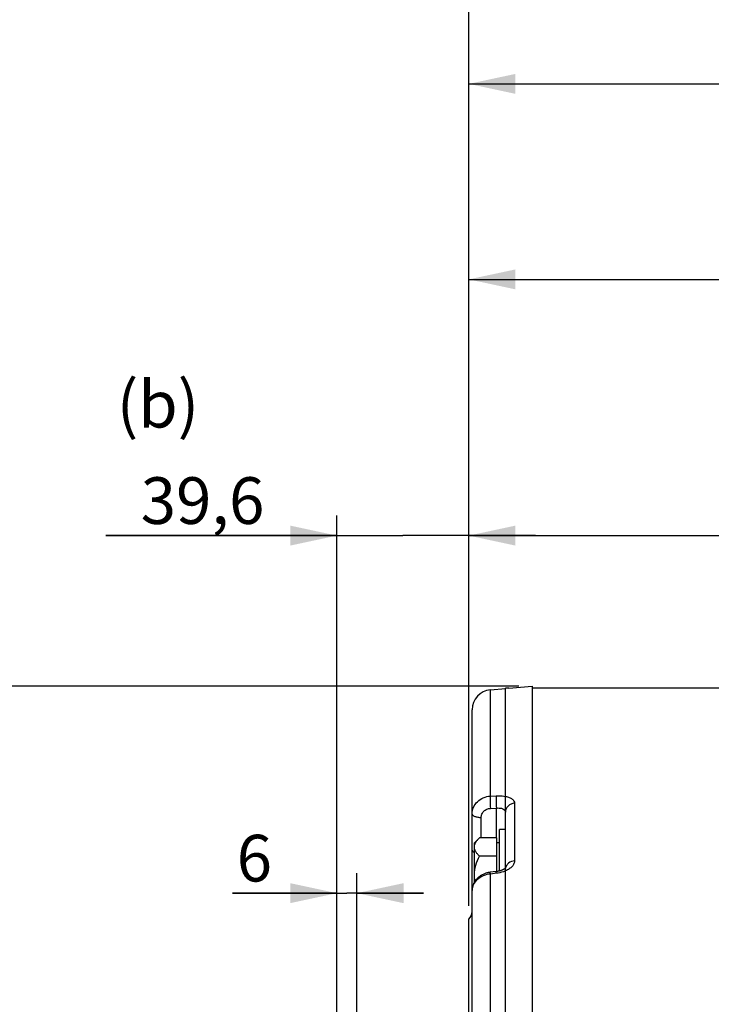
# Paper-space layout 'TAL046-8-002_1' of a CAD drawing. Units: millimetres. Extents: x 0 to 594, y 0 to 420.
# Drawn here: x 75 to 127, y 309 to 383 of the extents above; entities that cross this region are included whole.
import ezdxf

# ---------------------------------------------------------------- set-up
doc = ezdxf.new("R2010")
doc.units = ezdxf.units.MM
doc.header["$LTSCALE"] = 32.67
doc.layers.get('0').update_dxf_attribs({"linetype": 'CONTINUOUS'})
for name, color, linetype in [('02___PRT_ALL_AXES', 7, 'CONTINUOUS'), ('AXES', 7, 'CONTINUOUS'), ('SOLIDES', 7, 'CONTINUOUS')]:
    doc.layers.add(name, color=color, linetype=linetype)
doc.styles.get("Standard").update_dxf_attribs({"font": 'txt', "width": 0.85})
doc.styles.add('TEXTSTYLE_5', font='gdt', dxfattribs={"width": 0.85})
doc.dimstyles.new('DIMSTYLE_2', dxfattribs={"dimtxt": 3.5, "dimasz": 3.5, "dimexe": 1.5, "dimexo": 1, "dimgap": 0.875, "dimtad": 1, "dimdec": 4, "dimlfac": 4, "dimtxsty": 'STANDARD', "dimblk": '_FILLED', "dimblk1": '_FILLED', "dimblk2": '_FILLED', "dimcen": 0.09, "dimclrt": 5, "dimadec": 0, "dimazin": 0, "dimtp": 0.8, "dimtm": 0.8, "dimtfac": 1, "dimtdec": 4, "dimtofl": 0, "dimtmove": 0, "dimatfit": 3, "dimldrblk": '_FILLED', "dimfxl": 1, "dimtolj": 1, "dimarcsym": 0})
doc.dimstyles.new('DIMSTYLE_4', dxfattribs={"dimtxt": 3.5, "dimasz": 3.5, "dimexe": 1.5, "dimexo": 1, "dimgap": 0.875, "dimtad": 1, "dimdec": 4, "dimlfac": 4, "dimtxsty": 'STANDARD', "dimblk": '_FILLED', "dimblk1": '_FILLED', "dimblk2": '_FILLED', "dimcen": 0.09, "dimclrt": 5, "dimadec": 0, "dimazin": 0, "dimtp": 0.0001, "dimtm": 0.0001, "dimtfac": 1, "dimtdec": 4, "dimtofl": 0, "dimtmove": 0, "dimatfit": 3, "dimldrblk": '_FILLED', "dimfxl": 1, "dimtolj": 1, "dimarcsym": 0})
doc.dimstyles.new('DIMSTYLE_6', dxfattribs={"dimtxt": 3.5, "dimasz": 3.5, "dimexe": 1.5, "dimexo": 1, "dimgap": 0.875, "dimtad": 1, "dimdec": 0, "dimlfac": 4, "dimtxsty": 'STANDARD', "dimblk": '_FILLED', "dimblk1": '_FILLED', "dimblk2": '_FILLED', "dimcen": 0.09, "dimclrt": 5, "dimadec": 0, "dimazin": 0, "dimtp": 0.0001, "dimtm": 0.0001, "dimtfac": 1, "dimtdec": 0, "dimtofl": 0, "dimtmove": 0, "dimatfit": 3, "dimldrblk": '_FILLED', "dimfxl": 1, "dimtolj": 1, "dimarcsym": 0})
doc.dimstyles.new('DIMSTYLE_8', dxfattribs={"dimtxt": 3.5, "dimasz": 3.5, "dimexe": 1.5, "dimexo": 1, "dimgap": 0.875, "dimtad": 1, "dimdec": 1, "dimlfac": 4, "dimtxsty": 'STANDARD', "dimblk": '_FILLED', "dimblk1": '_FILLED', "dimblk2": '_FILLED', "dimcen": 0.09, "dimclrt": 5, "dimadec": 0, "dimazin": 0, "dimtp": 0.0001, "dimtm": 0.0001, "dimtfac": 1, "dimtdec": 1, "dimtofl": 0, "dimtmove": 0, "dimatfit": 3, "dimldrblk": '_FILLED', "dimfxl": 1, "dimtolj": 1, "dimarcsym": 0})

# ---------------------------------------------------------------- blocks, each defined once
blk = doc.blocks.new('_FILLED')
at = {"color": 0, "linetype": 'BYBLOCK'}
blk.add_solid([(0, 0), (-1, 0.214), (-1, -0.214)], dxfattribs=at)
blk = doc.blocks.new('*D1')
at = {"color": 2, "linetype": 'CONTINUOUS'}
for p, q in [((108.457, 363.912), (108.457, 364.537)), ((208.689, 363.912), (208.689, 364.537)), ((108.457, 316.075), (108.457, 363.912)), ((208.689, 256.345), (208.689, 363.912)), ((108.457, 363.037), (158.573, 363.037)), ((208.689, 363.037), (158.573, 363.037))]:
    blk.add_line(p, q, dxfattribs=at)
at = {"color": 2, "linetype": 'CONTINUOUS', "xscale": 3.5, "yscale": 3.5, "zscale": 3.5, "rotation": 180}
blk.add_blockref('_FILLED', (108.457, 363.037), dxfattribs=at)
at = {"color": 2, "linetype": 'CONTINUOUS', "xscale": 3.5, "yscale": 3.5, "zscale": 3.5}
blk.add_blockref('_FILLED', (208.689, 363.037), dxfattribs=at)
at = {"color": 5, "linetype": 'CONTINUOUS', "insert": (158.573, 367.412), "char_height": 3.5, "width": 8.925, "attachment_point": 2, "line_spacing_factor": 0.9}
blk.add_mtext('Xg', dxfattribs=at)
blk = doc.blocks.new('*D6')
at = {"color": 2, "linetype": 'CONTINUOUS'}
for p, q in [((98.557, 296.129), (98.557, 318.515)), ((100.057, 297.436), (100.057, 318.515)), ((98.557, 317.015), (90.716, 317.015)), ((90.716, 317.015), (99.307, 317.015)), ((105.057, 317.015), (99.307, 317.015)), ((100.057, 317.015), (105.057, 317.015))]:
    blk.add_line(p, q, dxfattribs=at)
at = {"color": 2, "linetype": 'CONTINUOUS', "xscale": 3.5, "yscale": 3.5, "zscale": 3.5}
blk.add_blockref('_FILLED', (98.557, 317.015), dxfattribs=at)
at = {"color": 2, "linetype": 'CONTINUOUS', "xscale": 3.5, "yscale": 3.5, "zscale": 3.5, "rotation": 180}
blk.add_blockref('_FILLED', (100.057, 317.015), dxfattribs=at)
at = {"color": 5, "linetype": 'CONTINUOUS', "insert": (93.691, 321.39), "char_height": 3.5, "width": 4.4625, "attachment_point": 3, "line_spacing_factor": 0.9}
blk.add_mtext('6', dxfattribs=at)
blk = doc.blocks.new('*D13')
at = {"color": 2, "linetype": 'CONTINUOUS'}
for p, q in [((159.413, 349.884), (171.452, 349.884)), ((169.952, 349.884), (169.952, 301.134)), ((169.952, 252.384), (169.952, 301.134))]:
    blk.add_line(p, q, dxfattribs=at)
at = {"color": 2, "linetype": 'CONTINUOUS', "xscale": 3.5, "yscale": 3.5, "zscale": 3.5}
for p, rotation in [((169.952, 349.884), 90), ((169.952, 252.384), 270)]:
    blk.add_blockref('_FILLED', p, dxfattribs=dict(at, rotation=rotation))
at = {"color": 5, "linetype": 'CONTINUOUS', "insert": (165.577, 301.134), "char_height": 3.5, "width": 13.3875, "attachment_point": 2, "rotation": 90, "line_spacing_factor": 0.9}
blk.add_mtext('390', dxfattribs=at)
blk = doc.blocks.new('*D20')
at = {"color": 2, "linetype": 'CONTINUOUS'}
for p, q in [((98.557, 297.436), (98.557, 345.325)), ((108.457, 316.075), (108.457, 345.325)), ((98.557, 343.825), (81.218, 343.825)), ((81.218, 343.825), (103.507, 343.825)), ((113.457, 343.825), (103.507, 343.825)), ((108.457, 343.825), (113.457, 343.825))]:
    blk.add_line(p, q, dxfattribs=at)
at = {"color": 2, "linetype": 'CONTINUOUS', "xscale": 3.5, "yscale": 3.5, "zscale": 3.5}
blk.add_blockref('_FILLED', (98.557, 343.825), dxfattribs=at)
at = {"color": 2, "linetype": 'CONTINUOUS', "xscale": 3.5, "yscale": 3.5, "zscale": 3.5, "rotation": 180}
blk.add_blockref('_FILLED', (108.457, 343.825), dxfattribs=at)
at = {"color": 5, "linetype": 'CONTINUOUS', "insert": (93.118, 348.2), "char_height": 3.5, "width": 17.85, "attachment_point": 3, "line_spacing_factor": 0.9}
blk.add_mtext('39,6', dxfattribs=at)
blk = doc.blocks.new('*D21')
at = {"color": 2, "linetype": 'CONTINUOUS'}
for p, q in [((108.457, 316.075), (108.457, 345.325)), ((157.957, 340.634), (157.957, 345.325)), ((108.457, 343.825), (133.207, 343.825)), ((157.957, 343.825), (133.207, 343.825))]:
    blk.add_line(p, q, dxfattribs=at)
at = {"color": 2, "linetype": 'CONTINUOUS', "xscale": 3.5, "yscale": 3.5, "zscale": 3.5, "rotation": 180}
blk.add_blockref('_FILLED', (108.457, 343.825), dxfattribs=at)
at = {"color": 2, "linetype": 'CONTINUOUS', "xscale": 3.5, "yscale": 3.5, "zscale": 3.5}
blk.add_blockref('_FILLED', (157.957, 343.825), dxfattribs=at)
at = {"color": 5, "linetype": 'CONTINUOUS', "insert": (133.207, 348.2), "char_height": 3.5, "width": 13.3875, "attachment_point": 2, "line_spacing_factor": 0.9}
blk.add_mtext('198', dxfattribs=at)
blk = doc.blocks.new('*D25')
at = {"color": 2, "linetype": 'CONTINUOUS'}
for p, q in [((108.457, 316.075), (108.457, 389.196)), ((342.707, 269.986), (342.707, 389.196)), ((108.457, 387.696), (225.582, 387.696)), ((342.707, 387.696), (225.582, 387.696))]:
    blk.add_line(p, q, dxfattribs=at)
at = {"color": 2, "linetype": 'CONTINUOUS', "xscale": 3.5, "yscale": 3.5, "zscale": 3.5, "rotation": 180}
blk.add_blockref('_FILLED', (108.457, 387.696), dxfattribs=at)
at = {"color": 2, "linetype": 'CONTINUOUS', "xscale": 3.5, "yscale": 3.5, "zscale": 3.5}
blk.add_blockref('_FILLED', (342.707, 387.696), dxfattribs=at)
at = {"color": 5, "linetype": 'CONTINUOUS', "insert": (225.582, 392.071), "char_height": 3.5, "width": 13.3875, "attachment_point": 2, "line_spacing_factor": 0.9}
blk.add_mtext('937', dxfattribs=at)
blk = doc.blocks.new('*D26')
at = {"color": 2, "linetype": 'CONTINUOUS'}
for p, q in [((108.457, 316.075), (108.457, 379.196)), ((329.457, 356.134), (329.457, 379.196)), ((108.457, 377.696), (218.957, 377.696)), ((329.457, 377.696), (218.957, 377.696))]:
    blk.add_line(p, q, dxfattribs=at)
at = {"color": 2, "linetype": 'CONTINUOUS', "xscale": 3.5, "yscale": 3.5, "zscale": 3.5, "rotation": 180}
blk.add_blockref('_FILLED', (108.457, 377.696), dxfattribs=at)
at = {"color": 2, "linetype": 'CONTINUOUS', "xscale": 3.5, "yscale": 3.5, "zscale": 3.5}
blk.add_blockref('_FILLED', (329.457, 377.696), dxfattribs=at)
at = {"color": 5, "linetype": 'CONTINUOUS', "insert": (218.957, 382.071), "char_height": 3.5, "width": 13.3875, "attachment_point": 2, "line_spacing_factor": 0.9}
blk.add_mtext('884', dxfattribs=at)
blk = doc.blocks.new('*D28')
at = {"color": 2, "linetype": 'CONTINUOUS'}
for p, q in [((112.207, 332.537), (53.857, 332.537)), ((55.357, 332.537), (55.357, 252.384)), ((55.357, 172.231), (55.357, 252.384)), ((105.623, 172.231), (53.857, 172.231)), ((112.207, 172.231), (109.198, 172.231))]:
    blk.add_line(p, q, dxfattribs=at)
at = {"color": 2, "linetype": 'CONTINUOUS', "xscale": 3.5, "yscale": 3.5, "zscale": 3.5}
for p, rotation in [((55.357, 332.537), 90), ((55.357, 172.231), 270)]:
    blk.add_blockref('_FILLED', p, dxfattribs=dict(at, rotation=rotation))
at = {"color": 5, "linetype": 'CONTINUOUS', "insert": (50.982, 252.384), "char_height": 3.5, "width": 20.3875, "attachment_point": 2, "rotation": 90, "line_spacing_factor": 0.9, "style": 'TEXTSTYLE_5'}
blk.add_mtext('{\\Fgdt;n}\\Ftxt;641', dxfattribs=at)

psp = doc.layouts.new('TAL046-8-002_1')

# ---------------------------------------------------------------- linework, layer by layer
at = {"color": 7, "linetype": 'CONTINUOUS'}
for p, q in [((111.20717, 253.400738), (111.20717, 332.384503)), ((111.45717, 332.383643), (111.20717, 332.383643)), ((113.20717, 332.53674), (113.20717, 253.337182)), ((129.45717, 332.383643), (113.20717, 332.383643)), ((108.45717, 189.692668), (108.45717, 315.074618))]:
    psp.add_line(p, q, dxfattribs=at)
at = {"layer": '02___PRT_ALL_AXES', "color": 7, "linetype": 'CONTINUOUS'}
for p in [(110.75717, 318.677864), (111.20717, 321.79308)]:
    psp.add_line(p, (110.75717, 321.79308), dxfattribs=at)
at = {"layer": 'AXES', "color": 7, "linetype": 'CONTINUOUS'}
for p, q in [((109.249583, 321.160494), (108.88217, 320.79308)), ((110.56967, 321.160494), (109.249583, 321.160494)), ((110.56967, 318.639151), (110.56967, 321.160494)), ((108.88217, 317.852922), (108.88217, 320.792972)), ((110.75717, 320.79308), (110.56967, 320.79308)), ((110.56967, 319.789287), (109.249583, 319.789287))]:
    psp.add_line(p, q, dxfattribs=at)
for points, knots in [([(108.88217, 320.47489), (108.88217, 320.535041), (108.901808, 320.65936), (108.982164, 320.835795), (109.101469, 321.004048), (109.197733, 321.108643), (109.249583, 321.160494)], [0, 0, 0, 0, 0.226462412, 0.465867865, 0.723925979, 1, 1, 1, 1]), ([(109.249583, 319.789287), (109.19774, 319.84113), (109.101463, 319.945696), (108.98218, 320.113963), (108.901867, 320.290415), (108.88217, 320.414735), (108.88217, 320.47489)], [0, 0, 0, 0, 0.276040511, 0.534089681, 0.773517214, 1, 1, 1, 1]), ([(108.88217, 318.41808), (108.88217, 318.656124), (108.957784, 319.134144), (109.142962, 319.576045), (109.249583, 319.789287)], [0, 0, 0, 0, 0.499613779, 1, 1, 1, 1])]:
    psp.add_open_spline(points, degree=3, knots=knots, dxfattribs=at)
psp.add_open_spline([(108.931507, 317.93143), (108.89943, 318.091292), (108.88217, 318.255032), (108.88217, 318.41808)], degree=3, dxfattribs=at)
at = {"layer": 'SOLIDES', "color": 7, "linetype": 'CONTINUOUS'}
for p, q in [((110.076436, 332.262844), (111.209143, 332.361943)), ((111.45717, 332.383643), (113.20717, 332.536748)), ((108.70717, 173.998733), (108.70717, 330.768546)), ((110.50092, 318.629792), (110.054799, 318.577694))]:
    psp.add_line(p, q, dxfattribs=at)
at = {"layer": 'SOLIDES', "color": 9, "linetype": 'CONTINUOUS'}
for p, q in [((110.076436, 324.299974), (110.076436, 332.262844)), ((110.076436, 324.299974), (110.522537, 324.319611)), ((110.076436, 323.371769), (110.522537, 323.391551)), ((110.522537, 321.160494), (110.522537, 323.391551)), ((111.891803, 323.758921), (111.891803, 319.435934)), ((109.391803, 321.160494), (109.391803, 322.692271)), ((110.522537, 318.502995), (110.076436, 318.450713)), ((110.076436, 258.232904), (110.076436, 318.450713))]:
    psp.add_line(p, q, dxfattribs=at)
at = {"layer": 'SOLIDES', "color": 7, "linetype": 'CONTINUOUS'}
for points in [[(110.054799, 318.577694), (110.037433, 318.575577), (109.978229, 318.567014), (109.919316, 318.556403), (109.860715, 318.543735), (109.80254, 318.529018), (109.745, 318.512295), (109.688147, 318.493576), (109.632042, 318.472872), (109.576898, 318.450253), (109.522775, 318.425742), (109.469723, 318.399359), (109.417931, 318.371194), (109.367452, 318.341283), (109.318338, 318.309654), (109.270753, 318.276419), (109.224752, 318.241629), (109.180374, 318.20532), (109.137746, 318.167613), (109.096929, 318.128582), (109.05794, 318.088263), (109.020834, 318.046732), (108.985651, 318.004056), (108.952426, 317.960292), (108.921201, 317.915522), (108.89201, 317.869816), (108.864884, 317.823246), (108.839859, 317.775905), (108.816963, 317.727882), (108.796212, 317.679248), (108.77762, 317.630089), (108.761203, 317.580497), (108.746967, 317.530554), (108.734913, 317.480335), (108.725039, 317.429929), (108.717342, 317.379426), (108.711811, 317.32891), (108.708429, 317.278475), (108.70717, 317.223495)], [(111.20717, 318.892835), (111.206369, 318.892064), (111.197844, 318.884344), (111.187999, 318.875941), (111.176793, 318.866916), (111.164171, 318.857314), (111.150094, 318.847193), (111.134543, 318.836625), (111.117478, 318.825662), (111.098856, 318.814356), (111.078684, 318.802786), (111.056988, 318.791039), (111.033763, 318.779178), (111.009024, 318.767272), (110.982851, 318.75542), (110.955271, 318.743685), (110.926316, 318.73213), (110.89609, 318.720842), (110.864646, 318.709879), (110.832032, 318.699297), (110.798369, 318.689167), (110.76373, 318.67954), (110.728177, 318.67046), (110.691831, 318.66198), (110.654769, 318.654139), (110.61707, 318.646969), (110.57885, 318.64051), (110.540215, 318.63479), (110.50092, 318.629792)]]:
    psp.add_lwpolyline(points, dxfattribs=at)
for centre, radius, start, end in [((110.20717, 330.768552), 1.5, 95, 180), ((107.95717, 315.633643), 0.75, 311.8103149, 360)]:
    psp.add_arc(centre, radius, start, end, dxfattribs=at)
at = {"layer": 'SOLIDES', "color": 9, "linetype": 'CONTINUOUS'}
for points, knots in [([(108.70717, 322.94781), (108.70717, 323.117675), (108.77792, 323.464145), (109.08135, 323.902862), (109.534954, 324.204686), (109.894226, 324.288782), (110.076436, 324.299974)], [0, 0, 0, 0, 0.241654159, 0.487309142, 0.740295636, 1, 1, 1, 1]), ([(110.076436, 324.299974), (110.066909, 324.246367), (110.056793, 324.115241), (110.050374, 323.805558), (110.061602, 323.549897), (110.076436, 323.371769)], [0, 0, 0, 0, 0.17571185, 0.423157775, 1, 1, 1, 1]), ([(110.522537, 324.319611), (110.51302, 324.26599), (110.502909, 324.134863), (110.496495, 323.825229), (110.507713, 323.569628), (110.522537, 323.391551)], [0, 0, 0, 0, 0.175776944, 0.423231658, 1, 1, 1, 1]), ([(110.522537, 324.319611), (110.582693, 324.322258), (110.811681, 324.32612), (111.041774, 324.305873), (111.207178, 324.271902)], [0, 0, 0, 0, 0.262864822, 1, 1, 1, 1]), ([(111.207178, 324.271902), (111.304651, 324.251883), (111.481056, 324.20289), (111.703953, 324.088739), (111.854494, 323.940662), (111.891802, 323.815846), (111.891803, 323.758921)], [0, 0, 0, 0, 0.326004913, 0.596273253, 0.813503133, 1, 1, 1, 1]), ([(109.391803, 322.692271), (109.391804, 322.778721), (109.426486, 322.954235), (109.577803, 323.17679), (109.805378, 323.327984), (109.985516, 323.367735), (110.076436, 323.371769)], [0, 0, 0, 0, 0.244624222, 0.490910711, 0.742474023, 1, 1, 1, 1]), ([(110.522537, 323.391551), (110.610815, 323.402008), (110.777467, 323.406242), (111.000199, 323.360633), (111.143264, 323.268595), (111.198855, 323.169735), (111.207169, 323.11799), (111.20717, 323.09264)], [0, 0, 0, 0, 0.321508662, 0.597574366, 0.814657212, 0.908319339, 1, 1, 1, 1]), ([(111.891803, 323.758921), (111.800578, 323.751803), (111.621679, 323.707965), (111.395597, 323.558898), (111.24334, 323.344781), (111.20717, 323.175211), (111.20717, 323.09264)], [0, 0, 0, 0, 0.263004156, 0.518030561, 0.762668039, 1, 1, 1, 1]), ([(108.70717, 322.94781), (108.70717, 322.931471), (108.718302, 322.895125), (108.760415, 322.849138), (108.824121, 322.807578), (108.945497, 322.754839), (109.137605, 322.709883), (109.302655, 322.694938), (109.391803, 322.692271)], [0, 0, 0, 0, 0.063505846, 0.140597871, 0.238091117, 0.357392743, 0.653330458, 1, 1, 1, 1]), ([(108.70717, 320.231759), (108.70717, 320.198927), (108.742288, 320.1461), (108.810397, 320.099739), (108.85635, 320.077616), (108.882025, 320.067124)], [0, 0, 0, 0, 0.393934835, 0.667211234, 1, 1, 1, 1]), ([(111.891803, 319.435934), (111.891802, 319.364995), (111.854841, 319.211793), (111.710003, 319.006178), (111.488274, 318.822684), (111.306988, 318.726335), (111.207305, 318.682966)], [0, 0, 0, 0, 0.199091623, 0.427486594, 0.694907249, 1, 1, 1, 1]), ([(111.891803, 319.435934), (111.73213, 319.424231), (111.49284, 319.339855), (111.282407, 319.110694), (111.227173, 318.970638), (111.214993, 318.900525)], [0, 0, 0, 0, 0.522806176, 0.767616938, 1, 1, 1, 1]), ([(110.076436, 318.450713), (109.894307, 318.433453), (109.541518, 318.347735), (109.091898, 318.074336), (108.783647, 317.686199), (108.70717, 317.373017), (108.70717, 317.223624)], [0, 0, 0, 0, 0.274441351, 0.535297253, 0.775891339, 1, 1, 1, 1]), ([(110.076436, 318.450713), (110.07386, 318.468984), (110.069275, 318.500477), (110.063695, 318.537094), (110.059855, 318.558037), (110.057974, 318.568886), (110.056262, 318.573674), (110.055546, 318.577782), (110.054799, 318.577694)], [0, 0, 0, 0, 0.429112521, 0.742700658, 0.853936351, 0.933996638, 0.982516057, 1, 1, 1, 1]), ([(110.522537, 318.502995), (110.519963, 318.521241), (110.515384, 318.552689), (110.50981, 318.589252), (110.505974, 318.610165), (110.504093, 318.620997), (110.502384, 318.62578), (110.501665, 318.62988), (110.50092, 318.629792)], [0, 0, 0, 0, 0.429119059, 0.742702103, 0.853934298, 0.933992082, 0.982511052, 1, 1, 1, 1]), ([(111.207305, 318.682966), (111.155144, 318.660273), (110.934392, 318.575025), (110.700919, 318.5239), (110.522537, 318.502995)], [0, 0, 0, 0, 0.240534914, 1, 1, 1, 1])]:
    psp.add_open_spline(points, degree=3, knots=knots, dxfattribs=at)

# ---------------------------------------------------------------- texts
at = {"color": 5, "linetype": 'CONTINUOUS', "insert": (82.044968, 355.426137), "char_height": 3.5, "width": 13.3875, "attachment_point": 1, "line_spacing_factor": 0.9}
psp.add_mtext('(b)', dxfattribs=at)

# ---------------------------------------------------------------- dimensions: what is measured, and where the dimension line sits
at = {"color": 2, "linetype": 'CONTINUOUS'}
for base, p1, p2, dimstyle, picture, middle in [((342.70717, 387.696143), (108.45717, 315.074626), (342.70717, 268.985816), 'DIMSTYLE_4', '*D25', (225.582168, 387.696143)), ((329.45717, 377.696143), (108.45717, 315.074626), (329.45717, 355.133643), 'DIMSTYLE_4', '*D26', (218.957177, 377.696143)), ((108.45717, 343.825271), (98.55717, 296.436143), (108.45717, 315.074626), 'DIMSTYLE_8', '*D20', (87.167728, 343.825271)), ((157.95717, 343.825271), (108.45717, 315.074626), (157.95717, 339.633643), 'DIMSTYLE_4', '*D21', (133.672016, 343.825271)), ((100.05717, 317.015401), (98.55717, 295.129343), (100.05717, 296.436143), 'DIMSTYLE_4', '*D6', (92.20316, 317.015401))]:
    dim = psp.add_linear_dim(base=base, p1=p1, p2=p2, dimstyle=dimstyle, dxfattribs=at)
    dim.commit()
    dim.dimension.update_dxf_attribs({"geometry": picture, "text_midpoint": middle, "dimtype": 160})
for base, p1, p2, angle, text, dimstyle, picture, middle in [((108.45717, 363.037375), (208.689388, 255.345222), (108.45717, 315.074626), 180, 'Xg', 'DIMSTYLE_2', '*D1', (158.573274, 363.037375)), ((55.35717, 172.230538), (113.20717, 332.536748), (113.20717, 172.230538), 270, '%%c<>', 'DIMSTYLE_6', '*D28', (55.35717, 252.383643))]:
    dim = psp.add_linear_dim(base=base, p1=p1, p2=p2, angle=angle, text=text, dimstyle=dimstyle, dxfattribs=at)
    dim.commit()
    dim.dimension.update_dxf_attribs({"geometry": picture, "text_midpoint": middle, "dimtype": 160})
dim = psp.add_linear_dim(base=(169.951836, 349.883643), p1=(95.6934, 252.383643), p2=(158.41277, 349.883643), angle=90, dimstyle='DIMSTYLE_4', dxfattribs=at)
dim.commit()
dim.dimension.update_dxf_attribs({"geometry": '*D13', "text_midpoint": (169.951836, 301.133642), "dimtype": 160})

doc.saveas('drawing.dxf')
